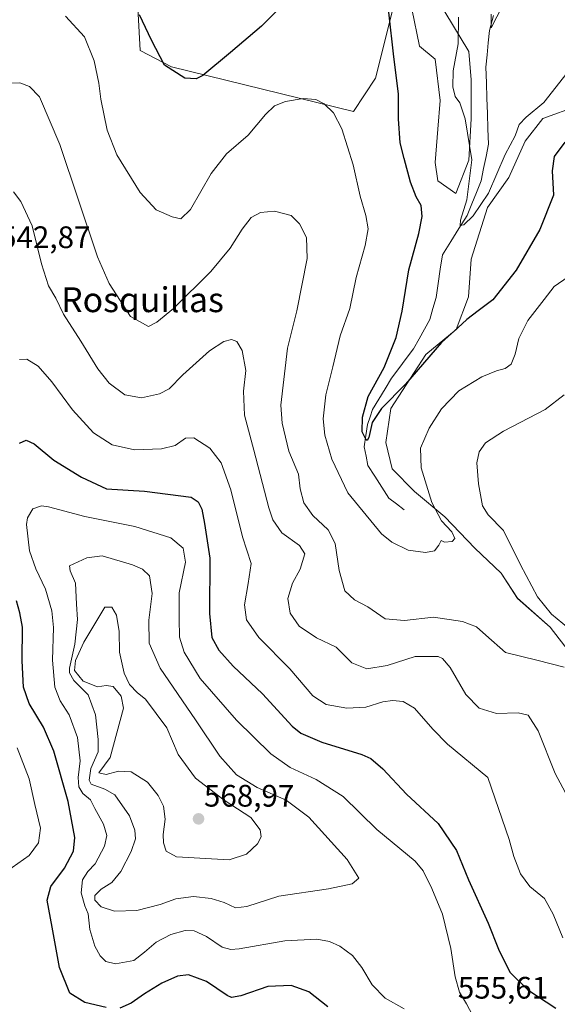
# Model space of a CAD drawing. Units: metres. Extents: x 591377 to 594863, y 4652702 to 4655047.
# Drawn here: x 593215 to 593389, y 4654209 to 4654527 of the extents above; entities that cross this region are included whole.
import ezdxf
from ezdxf.enums import TextEntityAlignment as Align

# ---------------------------------------------------------------- set-up
doc = ezdxf.new("R2010")
doc.units = ezdxf.units.M
doc.header["$MEASUREMENT"] = 0
for name, color, linetype, lineweight in [('Arbolado forestal CxS', 92, 'Continuous', 0), ('Carátula', 7, 'Continuous', 5), ('Corriente natural lineal', 142, 'Continuous', 13), ('Cultivos herbáceos CxS', 92, 'Continuous', 0), ('Cultivos leñosos CxS', 92, 'Continuous', 0), ('Curva de nivel maestra', 36, 'Continuous', 30), ('Curva de nivel normal', 36, 'Continuous', 0), ('Matorral CxS', 135, 'Continuous', 0), ('Punto de cota en terreno', 7, 'Continuous', 0), ('Rótulo de punto de cota en terreno', 19, 'Continuous', 0), ('Texto cartográfico', 19, 'Continuous', 0)]:
    doc.layers.add(name, color=color, linetype=linetype, lineweight=lineweight)
doc.styles.add('Arial', font='txt', dxfattribs={"height": 0.2})

# ---------------------------------------------------------------- blocks, each defined once
blk = doc.blocks.new('*U151')
at = {"layer": 'Arbolado forestal CxS', "color": 92, "linetype": 'Continuous', "lineweight": 0}
blk.add_polyline3d([(593392.9697, 4654322.2903, 534.6135), (593386.4869, 4654330.7989, 533.8245), (593375.9525, 4654340.1179, 532.6409), (593370.6853, 4654348.2213, 532.084), (593362.1767, 4654356.3247, 530.9217), (593352.4525, 4654366.4541, 530.5441), (593342.7283, 4654374.5579, 529.538), (593335.4355, 4654381.8509, 528.0581), (593333.4097, 4654390.3591, 527.3619), (593335.0305, 4654401.2987, 526.9473), (593346.3759, 4654418.7209, 525.9329), (593356.1005, 4654426.8241, 525.6262), (593360.1525, 4654437.3583, 524.7084), (593360.9629, 4654449.5133, 523.3227), (593366.2305, 4654466.1251, 521.6115), (593373.1187, 4654475.8493, 521.6487), (593378.3863, 4654487.5987, 521.9043), (593384.0589, 4654494.8917, 522.24), (593395.4041, 4654498.9433, 524.1957)], dxfattribs=at)
blk = doc.blocks.new('*U156')
at = {"layer": 'Matorral CxS', "color": 135, "linetype": 'Continuous', "lineweight": 0}
for points in [[(593253.2341, 4654534.6641, 524.5603), (593254.1289, 4654516.7675, 525.6571), (593264.2659, 4654511.5125, 525.0938), (593322.9987, 4654497.0799, 528.6188), (593330.1539, 4654507.8175, 526.6485), (593335.5215, 4654529.2943, 524.3707)], [(593341.7827, 4654530.1891, 522.5694), (593344.3503, 4654518.1399, 522.1613), (593349.3519, 4654513.9719, 520.823), (593351.0189, 4654500.6349, 520.5933), (593350.1849, 4654491.4657, 521.1159), (593349.3511, 4654480.6295, 521.8813), (593350.1845, 4654474.7947, 522.1645), (593356.0199, 4654470.6265, 520.3082), (593360.1879, 4654481.4627, 519.5974), (593361.0219, 4654494.8001, 518.4649), (593361.0221, 4654507.3033, 518.1118), (593360.1885, 4654516.4727, 517.5727), (593352.5157, 4654529.2941, 520.5679)], [(593395.4041, 4654498.9433, 524.1957), (593384.0589, 4654494.8917, 522.24), (593378.3863, 4654487.5987, 521.9043), (593373.1187, 4654475.8493, 521.6487), (593366.2305, 4654466.1251, 521.6115), (593360.9629, 4654449.5133, 523.3227), (593360.1525, 4654437.3583, 524.7084), (593356.1005, 4654426.8241, 525.6262), (593346.3759, 4654418.7209, 525.9329), (593335.0305, 4654401.2987, 526.9473), (593333.4097, 4654390.3591, 527.3619), (593335.4355, 4654381.8509, 528.0581), (593342.7283, 4654374.5579, 529.538), (593352.4525, 4654366.4541, 530.5441), (593362.1767, 4654356.3247, 530.9217), (593370.6853, 4654348.2213, 532.084), (593375.9525, 4654340.1179, 532.6409), (593386.4869, 4654330.7989, 533.8245), (593392.9697, 4654322.2903, 534.6135)]]:
    blk.add_polyline3d(points, dxfattribs=at)
blk = doc.blocks.new('*U162')
at = {"layer": 'Cultivos leñosos CxS', "color": 92, "linetype": 'Continuous', "lineweight": 0}
blk.add_polyline3d([(593352.5157, 4654529.2941, 520.5679), (593360.1885, 4654516.4727, 517.5727), (593361.0221, 4654507.3033, 518.1118), (593361.0219, 4654494.8001, 518.4649), (593360.1879, 4654481.4627, 519.5974), (593356.0199, 4654470.6265, 520.3082), (593356.0199, 4654470.6265, 520.3082), (593350.1845, 4654474.7947, 522.1645), (593349.3511, 4654480.6295, 521.8813), (593350.1849, 4654491.4657, 521.1159), (593351.0189, 4654500.6349, 520.5933), (593349.3519, 4654513.9719, 520.823), (593344.3503, 4654518.1399, 522.1613), (593341.7827, 4654530.1891, 522.5694)], dxfattribs=at)
blk = doc.blocks.new('*U175')
at = {"layer": 'Curva de nivel normal', "color": 36, "linetype": 'Continuous', "lineweight": 0}
blk.add_polyline3d([(593339.35, 4654207.72, 555), (593333.25, 4654211.22, 555), (593329.05, 4654215.43, 555), (593325.73, 4654221.02, 555), (593322.64, 4654224.93, 555), (593318.58, 4654227.94, 555), (593315.28, 4654229.5, 555), (593311.14, 4654230.16, 555), (593300.85, 4654229.66, 555), (593286.12, 4654227.13, 555), (593283.42, 4654226.83, 555), (593280.6, 4654227.66, 555), (593275.6, 4654231.06, 555), (593271.6, 4654232.87, 555), (593268.72, 4654232.99, 555), (593264.05, 4654231.71, 555), (593259.38, 4654229.25, 555), (593255.58, 4654226.04, 555), (593252.18, 4654223.36, 555), (593246.19, 4654222.22, 555), (593243.05, 4654223, 555), (593241.27, 4654224.8, 555), (593239.55, 4654228, 555), (593237.97, 4654233.28, 555), (593237.36, 4654238.41, 555), (593236.3, 4654240.96, 555), (593235.14, 4654245.14, 555), (593235.53, 4654249.35, 555), (593237.29, 4654252.05, 555), (593239.68, 4654254.49, 555), (593242.62, 4654260.24, 555), (593243.38, 4654263.68, 555), (593242.38, 4654267.34, 555), (593239.58, 4654272.3, 555), (593238.16, 4654275.18, 555), (593235.69, 4654277.23, 555), (593234.38, 4654279.34, 555), (593234.18, 4654282.32, 555), (593234.8, 4654287.67, 555), (593233.94, 4654295.22, 555), (593231.25, 4654302.5, 555), (593228.37, 4654307.1, 555), (593226.67, 4654311.5, 555), (593225.92, 4654320.22, 555), (593226.18, 4654330.7, 555), (593225.71, 4654336.09, 555), (593223.64, 4654343.05, 555), (593220.48, 4654349.67, 555), (593218.48, 4654355.45, 555), (593217.52, 4654363.89, 555), (593217.86, 4654366.12, 555), (593219.53, 4654368.98, 555), (593222.34, 4654369.95, 555), (593224.6, 4654369.67, 555), (593236.31, 4654366.53, 555), (593252.5, 4654363.31, 555), (593264.05, 4654359.68, 555), (593268.07, 4654356.32, 555), (593268.76, 4654351.75, 555), (593266.8, 4654341.91, 555), (593266.79, 4654333.57, 555), (593266.9, 4654327.64, 555), (593268.35, 4654322.75, 555), (593273.51, 4654314.32, 555), (593285.27, 4654300.83, 555), (593296.3, 4654289.94, 555), (593302.52, 4654285.56, 555), (593311.01, 4654281.7, 555), (593319.69, 4654276.22, 555), (593330.57, 4654265.62, 555), (593342.95, 4654255.39, 555), (593345.44, 4654252.28, 555), (593348.27, 4654246.54, 555), (593351.67, 4654238.31, 555), (593354.45, 4654227.23, 555), (593355.86, 4654218.1, 555), (593357.23, 4654213.09, 555), (593359.44, 4654209.39, 555), (593361.38, 4654205.68, 555)], dxfattribs=at)
blk = doc.blocks.new('*U178')
at = {"layer": 'Curva de nivel normal', "color": 36, "linetype": 'Continuous', "lineweight": 0}
blk.add_polyline3d([(593213.28, 4654471.19, 540), (593215.65, 4654468.05, 540), (593219.32, 4654460.23, 540), (593222.32, 4654447.95, 540), (593224.59, 4654440.89, 540), (593226.96, 4654436.93, 540), (593229.45, 4654431.76, 540), (593235.06, 4654423.03, 540), (593240.53, 4654414.17, 540), (593244.22, 4654409.5, 540), (593249.19, 4654405.75, 540), (593254.65, 4654404.76, 540), (593260.45, 4654406.03, 540), (593263.5, 4654407.7, 540), (593267.94, 4654412.23, 540), (593276.57, 4654419.91, 540), (593281.12, 4654422.99, 540), (593283.6, 4654423.56, 540), (593285.32, 4654422.9, 540), (593287.05, 4654420.08, 540), (593288.28, 4654413.54, 540), (593287.56, 4654406.93, 540), (593287.88, 4654399.18, 540), (593290.89, 4654387.86, 540), (593295.68, 4654369.32, 540), (593297.03, 4654365.43, 540), (593299.92, 4654361.26, 540), (593305.55, 4654357.12, 540), (593307.26, 4654354.46, 540), (593305.79, 4654349.57, 540), (593303.31, 4654345.04, 540), (593301.77, 4654340.09, 540), (593302.6, 4654335.37, 540), (593305.5, 4654331.19, 540), (593311.11, 4654327.38, 540), (593317.45, 4654324.4, 540), (593322.46, 4654319.34, 540), (593327.26, 4654317.34, 540), (593333.88, 4654318.45, 540), (593342.94, 4654321.34, 540), (593350.32, 4654321.33, 540), (593351.76, 4654320.74, 540), (593354.16, 4654317.85, 540), (593359.26, 4654309.1, 540), (593363.55, 4654304.68, 540), (593369.09, 4654302.97, 540), (593376.15, 4654303.18, 540), (593379.39, 4654302.39, 540), (593382.57, 4654297.44, 540), (593388.05, 4654283.68, 540), (593393.07, 4654274.4, 540)], dxfattribs=at)
blk = doc.blocks.new('*U184')
at = {"layer": 'Curva de nivel normal', "color": 36, "linetype": 'Continuous', "lineweight": 0}
for points in [[(593211.08, 4654252.03, 545), (593218.35, 4654257.22, 545), (593221.34, 4654261.31, 545), (593221.99, 4654266, 545), (593220.2, 4654273.66, 545), (593218.33, 4654281.89, 545), (593214.51, 4654291.88, 545)], [(593215.27, 4654417.1, 545), (593217.6, 4654417.2, 545), (593221.24, 4654414.95, 545), (593225.68, 4654409.98, 545), (593232.36, 4654400.93, 545), (593239.07, 4654393.52, 545), (593245.09, 4654389.58, 545), (593252.32, 4654388.02, 545), (593261.05, 4654388.32, 545), (593265.45, 4654389.45, 545), (593268.82, 4654391.82, 545), (593271.47, 4654391.84, 545), (593276.67, 4654388.51, 545), (593280.33, 4654383.85, 545), (593283.43, 4654375.16, 545), (593287.2, 4654359.95, 545), (593289.97, 4654351.34, 545), (593289, 4654344.93, 545), (593287.79, 4654338, 545), (593288.49, 4654333.18, 545), (593292.42, 4654327.54, 545), (593302.43, 4654317.4, 545), (593309.92, 4654308.66, 545), (593314.18, 4654305.88, 545), (593320.85, 4654304.66, 545), (593326.93, 4654305.05, 545), (593332.52, 4654306.71, 545), (593335.6, 4654307.18, 545), (593339.06, 4654306.9, 545), (593342.73, 4654304.67, 545), (593348.63, 4654297.94, 545), (593353.32, 4654293.11, 545), (593366.34, 4654282.29, 545), (593373.21, 4654262.3, 545), (593374.71, 4654256.89, 545), (593376.85, 4654251.28, 545), (593379.89, 4654247.17, 545), (593384.68, 4654243.29, 545), (593387.47, 4654238.28, 545), (593390.54, 4654230.6, 545)]]:
    blk.add_polyline3d(points, dxfattribs=at)
blk = doc.blocks.new('*U186')
at = {"layer": 'Curva de nivel normal', "color": 36, "linetype": 'Continuous', "lineweight": 0}
blk.add_polyline3d([(593374.84, 4654538.58, 515), (593367.39, 4654524.06, 515), (593367.42, 4654528.52, 515)], dxfattribs=at)
blk = doc.blocks.new('*U195')
at = {"layer": 'Curva de nivel normal', "color": 36, "linetype": 'Continuous', "lineweight": 0}
blk.add_polyline3d([(593230.12, 4654527.83, 530), (593236.25, 4654521.16, 530), (593239.34, 4654513.4, 530), (593240.83, 4654506.24, 530), (593241.44, 4654501.11, 530), (593243.5, 4654491.11, 530), (593246.67, 4654483.12, 530), (593254.21, 4654470.94, 530), (593259.37, 4654465.43, 530), (593264.54, 4654463.12, 530), (593267.27, 4654462.51, 530), (593270.38, 4654465.49, 530), (593277.04, 4654477.14, 530), (593282.06, 4654483.41, 530), (593288.98, 4654489.53, 530), (593294.61, 4654496.15, 530), (593297.47, 4654498.89, 530), (593301.08, 4654500.39, 530), (593306.77, 4654501.3, 530), (593310.8, 4654500.96, 530), (593313.49, 4654499.64, 530), (593316.53, 4654496.72, 530), (593319.24, 4654491.52, 530), (593322.9, 4654479.96, 530), (593325.12, 4654469.76, 530), (593327.01, 4654463.54, 530), (593327.72, 4654459.24, 530), (593326.82, 4654453.91, 530), (593323.9, 4654443.57, 530), (593321.86, 4654433.57, 530), (593318.74, 4654424.76, 530), (593316.3, 4654414.75, 530), (593314.07, 4654405.76, 530), (593313.18, 4654398.04, 530), (593313.8, 4654392.76, 530), (593315.98, 4654384.95, 530), (593321.22, 4654374.18, 530), (593332.06, 4654360.96, 530), (593335.37, 4654358.25, 530), (593340.68, 4654355.65, 530), (593346.24, 4654354.87, 530), (593349.1, 4654355.49, 530), (593350.58, 4654357.26, 530), (593351.3, 4654358.78, 530), (593352.41, 4654358.25, 530), (593354.84, 4654358.46, 530), (593355.71, 4654359.43, 530), (593354.68, 4654361.54, 530), (593351.35, 4654365.09, 530), (593348.27, 4654370.99, 530), (593344.79, 4654382.2, 530), (593344.62, 4654388.58, 530), (593347.4, 4654395.02, 530), (593351.41, 4654401.23, 530), (593356.94, 4654407.05, 530), (593364.45, 4654411.55, 530), (593369.09, 4654413.48, 530), (593371.95, 4654414.21, 530), (593373.85, 4654415.6, 530), (593375.17, 4654418.91, 530), (593376.3, 4654423.94, 530), (593379.26, 4654429.68, 530), (593384.5, 4654436.44, 530), (593387.75, 4654440.65, 530), (593392.24, 4654443.77, 530)], dxfattribs=at)
blk = doc.blocks.new('*U196')
at = {"layer": 'Curva de nivel normal', "color": 36, "linetype": 'Continuous', "lineweight": 0}
blk.add_polyline3d([(593409.28, 4654527.74, 520), (593405.28, 4654523.72, 520), (593400.95, 4654519.88, 520), (593394.28, 4654512.61, 520), (593384.44, 4654500.03, 520), (593378.76, 4654495.31, 520), (593376.45, 4654492.92, 520), (593375.15, 4654489.25, 520), (593371.93, 4654483.25, 520), (593366.56, 4654470.83, 520), (593361.63, 4654463.43, 520), (593358.58, 4654460.61, 520), (593357.4, 4654460.32, 520), (593357.52, 4654462.05, 520), (593359.56, 4654468.58, 520), (593361.18, 4654481.48, 520), (593359.05, 4654494.7, 520), (593357.26, 4654499.93, 520), (593355.85, 4654502, 520), (593355.01, 4654505.08, 520), (593355.15, 4654510.19, 520), (593356.74, 4654518.92, 520), (593356.87, 4654527.58, 520)], dxfattribs=at)
blk = doc.blocks.new('*U198')
at = {"layer": 'Curva de nivel normal', "color": 36, "linetype": 'Continuous', "lineweight": 0}
for points in [[(593212.28, 4654506.26, 535), (593215.34, 4654506.36, 535), (593218.45, 4654505.15, 535), (593221.73, 4654501.83, 535), (593228.26, 4654486.46, 535), (593240.39, 4654450.26, 535), (593244.12, 4654441.61, 535), (593251.07, 4654431.04, 535), (593256.81, 4654427.78, 535), (593259.51, 4654429.22, 535), (593264.9, 4654433.57, 535), (593276.95, 4654445.49, 535), (593283.21, 4654453, 535), (593287.06, 4654459.15, 535), (593290.01, 4654462.88, 535), (593292.98, 4654464.51, 535), (593297.56, 4654464.97, 535), (593302.87, 4654463.53, 535), (593305.6, 4654460.91, 535), (593307.86, 4654456.5, 535), (593308.02, 4654449.66, 535), (593304.69, 4654432.88, 535), (593301.75, 4654420.75, 535), (593299.59, 4654402.37, 535), (593299.97, 4654396.56, 535), (593302.09, 4654387.54, 535), (593305.23, 4654380.2, 535), (593305.81, 4654375.45, 535), (593306.94, 4654370.91, 535), (593309.87, 4654366.84, 535), (593314.87, 4654362.2, 535), (593317.09, 4654357.83, 535), (593318.39, 4654349.05, 535), (593320.16, 4654342.5, 535), (593323.36, 4654339.66, 535), (593327.6, 4654337.43, 535), (593333.18, 4654333.52, 535), (593339.48, 4654333, 535), (593348.83, 4654334.03, 535), (593358.14, 4654332.7, 535), (593362.67, 4654330.92, 535), (593365.67, 4654328.22, 535), (593372.1, 4654322.6, 535), (593382.2, 4654320.2, 535), (593391, 4654317.96, 535)], [(593394.22, 4654329.04, 535), (593386.84, 4654334.98, 535), (593382.39, 4654340.55, 535), (593376.9, 4654350.91, 535), (593371.36, 4654361.99, 535), (593366.46, 4654367.08, 535), (593364.67, 4654369.99, 535), (593363.32, 4654377.06, 535), (593362.85, 4654383.84, 535), (593363.51, 4654387.33, 535), (593365.55, 4654390.28, 535), (593371.36, 4654393.98, 535), (593384.82, 4654401.04, 535), (593390.98, 4654405.7, 535)]]:
    blk.add_polyline3d(points, dxfattribs=at)
blk = doc.blocks.new('5PATER')
at = {"layer": 'Carátula', "linetype": 'Continuous', "lineweight": 5}
h = blk.add_hatch(color=250, dxfattribs=at)
edge = h.paths.add_edge_path()
edge.add_ellipse((0, 0.01), major_axis=(-1.33, -1.34), ratio=0.999422, start_angle=0, end_angle=360)

msp = doc.modelspace()

# ---------------------------------------------------------------- linework, layer by layer
at = {"layer": 'Arbolado forestal CxS', "color": 92, "linetype": 'Continuous', "lineweight": 0}
msp.add_polyline3d([(593395.4, 4654498.94, 524.2), (593384.06, 4654494.89, 522.24), (593378.39, 4654487.6, 521.9), (593373.12, 4654475.85, 521.65), (593366.23, 4654466.13, 521.61), (593360.96, 4654449.51, 523.32), (593360.15, 4654437.36, 524.71), (593356.1, 4654426.82, 525.63), (593346.38, 4654418.72, 525.93), (593335.03, 4654401.3, 526.95), (593333.41, 4654390.36, 527.36), (593335.44, 4654381.85, 528.06), (593342.73, 4654374.56, 529.54), (593352.45, 4654366.45, 530.54), (593362.18, 4654356.32, 530.92), (593370.69, 4654348.22, 532.08), (593375.95, 4654340.12, 532.64), (593386.49, 4654330.8, 533.82), (593392.97, 4654322.29, 534.61)], dxfattribs=at)
at = {"layer": 'Corriente natural lineal', "color": 142, "linetype": 'Continuous', "lineweight": 13}
msp.add_polyline3d([(593368.14, 4654528.03, 515.53), (593366.85, 4654523.27, 515.33), (593366.46, 4654519.3, 515.37), (593366.08, 4654515.34, 515.85), (593365.69, 4654511.37, 516.34), (593365.87, 4654506.41, 516.75), (593366.04, 4654501.44, 517.07), (593366.22, 4654496.48, 517.05), (593366.39, 4654491.51, 517.14), (593366.57, 4654486.55, 517.5), (593365.78, 4654482.62, 518.2), (593364.99, 4654478.68, 518.71), (593364.2, 4654474.75, 519.04), (593362.69, 4654471.02, 519.32), (593361.18, 4654467.3, 519.5), (593359.67, 4654463.57, 519.82), (593357.01, 4654459.36, 520.15), (593354.36, 4654455.15, 520.8), (593351.7, 4654450.94, 520.79), (593351.02, 4654446.32, 520.84), (593350.34, 4654441.7, 521.26), (593349.66, 4654437.08, 521.72), (593348.63, 4654433.58, 522.13), (593347.59, 4654430.07, 522.32), (593345.86, 4654426.91, 522.56), (593344.14, 4654423.75, 522.82), (593342.41, 4654420.59, 523.01), (593340.02, 4654417.42, 523.37), (593337.63, 4654414.25, 523.75), (593335.24, 4654411.08, 523.91), (593333.22, 4654407.72, 524.06), (593331.19, 4654404.37, 524.37), (593329.17, 4654401.01, 524.82), (593328.36, 4654398.61, 524.9), (593327.55, 4654396.21, 524.9), (593327.02, 4654392.61, 524.89), (593326.48, 4654389, 525.02), (593327.05, 4654385.99, 525.37), (593327.61, 4654382.98, 525.85), (593329.89, 4654379.47, 526.6), (593332.17, 4654375.96, 527.06), (593334.45, 4654372.45, 527.92), (593336.88, 4654370.58, 528.7), (593339.3, 4654368.7, 529.2)], dxfattribs=at)
at = {"layer": 'Cultivos herbáceos CxS', "color": 92, "linetype": 'Continuous', "lineweight": 0}
for points in [[(593136.99, 4654578.11, 515.81), (593139.64, 4654570.46, 516.37), (593130.07, 4654534.68, 518.23), (593133.38, 4654497.98, 522.76), (593137.82, 4654487.98, 524.1), (593144.33, 4654481.47, 525.6), (593152.06, 4654476.18, 527.34), (593157.53, 4654474.71, 528.49), (593166.48, 4654495.29, 527.41), (593188.84, 4654522.14, 527.29), (593198.68, 4654543.61, 524.26), (593225.51, 4654569.56, 521.84), (593244.5, 4654565.19, 523.61), (593248.01, 4654564.38, 523.52), (593255.14, 4654560.16, 523.18), (593253.23, 4654534.66, 524.56), (593254.13, 4654516.77, 525.66), (593264.27, 4654511.51, 525.09), (593323, 4654497.08, 528.62), (593330.15, 4654507.82, 526.65), (593335.52, 4654529.29, 524.37), (593341.78, 4654530.19, 522.57)], [(593335.52, 4654529.29, 524.37), (593330.15, 4654507.82, 526.65), (593323, 4654497.08, 528.62), (593264.27, 4654511.51, 525.09), (593254.13, 4654516.77, 525.66), (593253.23, 4654534.66, 524.56)]]:
    msp.add_polyline3d(points, dxfattribs=at)
at = {"layer": 'Cultivos leñosos CxS', "color": 92, "linetype": 'Continuous', "lineweight": 0}
msp.add_polyline3d([(593341.78, 4654530.19, 522.57), (593344.35, 4654518.14, 522.16), (593349.35, 4654513.97, 520.82), (593351.02, 4654500.63, 520.59), (593350.18, 4654491.47, 521.12), (593349.35, 4654480.63, 521.88), (593350.18, 4654474.79, 522.16), (593356.02, 4654470.63, 520.31), (593360.19, 4654481.46, 519.6), (593361.02, 4654494.8, 518.46), (593361.02, 4654507.3, 518.11), (593360.19, 4654516.47, 517.57), (593352.52, 4654529.29, 520.57), (593356.99, 4654537.35, 519.15), (593362.35, 4654551.66, 517.79), (593373.98, 4654558.82, 514.25), (593382.93, 4654568.67, 512.93), (593382.93, 4654615.2, 510.36), (593383.82, 4654659.94, 506.7), (593375.77, 4654697.53, 505.79), (593358.78, 4654739.58, 503.46), (593356.16, 4654769.06, 502.14)], dxfattribs=at)
at = {"layer": 'Curva de nivel maestra', "color": 36, "linetype": 'Continuous', "lineweight": 30}
for points in [[(593302.71, 4654534.07, 525), (593293.3, 4654524.66, 525), (593283.29, 4654516.18, 525), (593274.35, 4654508.77, 525), (593272.28, 4654507.7, 525), (593268.62, 4654507.86, 525), (593262.07, 4654512.04, 525), (593257.8, 4654520.12, 525), (593254, 4654528.32, 525)], [(593391.24, 4654487.27, 525), (593387.76, 4654482.58, 525), (593387.14, 4654477.96, 525), (593387.53, 4654470.16, 525), (593383.14, 4654459.07, 525), (593375.46, 4654445.95, 525), (593367.98, 4654436.42, 525), (593363.28, 4654432.79, 525), (593359.54, 4654430.06, 525), (593356.64, 4654427.38, 525), (593351.4, 4654422.57, 525), (593339.74, 4654409.17, 525), (593332.06, 4654401.31, 525), (593329.07, 4654396.84, 525), (593327.92, 4654391.98, 525), (593327.39, 4654391.02, 525), (593326.94, 4654391.43, 525), (593325.81, 4654393.78, 525), (593325.86, 4654398.51, 525), (593327.78, 4654405.23, 525), (593332.9, 4654414.51, 525), (593336.72, 4654424.28, 525), (593338.7, 4654432.75, 525), (593340.88, 4654446.05, 525), (593344.05, 4654457.78, 525), (593345.11, 4654463.21, 525), (593344.8, 4654466.8, 525), (593343.27, 4654469.64, 525), (593341.38, 4654474.37, 525), (593339.36, 4654482.01, 525), (593338.04, 4654487.02, 525), (593337.48, 4654494.8, 525), (593337.54, 4654502.86, 525), (593336.03, 4654514.7, 525), (593334.37, 4654529.13, 525)], [(593215.29, 4654390.14, 550), (593217.34, 4654391.08, 550), (593219.95, 4654389.9, 550), (593226.32, 4654384.7, 550), (593235.25, 4654379.14, 550), (593243.27, 4654375.41, 550), (593255.53, 4654374.67, 550), (593270.68, 4654372.69, 550), (593272.89, 4654371.2, 550), (593274.11, 4654368.91, 550), (593274.98, 4654364.24, 550), (593276.66, 4654353.08, 550), (593276.54, 4654335.2, 550), (593277.34, 4654327.46, 550), (593279.55, 4654323.44, 550), (593284.22, 4654318.25, 550), (593293.64, 4654309.28, 550), (593303.2, 4654298.92, 550), (593306.06, 4654296.66, 550), (593312.74, 4654293.7, 550), (593325.74, 4654289.79, 550), (593328.59, 4654288.46, 550), (593332.47, 4654285.1, 550), (593340.08, 4654277, 550), (593350.37, 4654267.46, 550), (593356.25, 4654258.82, 550), (593360.08, 4654249.36, 550), (593366.41, 4654235.36, 550), (593369.76, 4654226.99, 550), (593373.47, 4654219.54, 550), (593379.3, 4654213.86, 550), (593388.25, 4654207.91, 550)], [(593243.16, 4654208.12, 550), (593236.34, 4654209.73, 550), (593231.46, 4654212.8, 550), (593228.11, 4654221.1, 550), (593225.73, 4654234.08, 550), (593224.19, 4654242.75, 550), (593225.4, 4654247.22, 550), (593229.72, 4654253.12, 550), (593232.66, 4654258.59, 550), (593233.09, 4654263.02, 550), (593230.92, 4654274.64, 550), (593226.28, 4654290.86, 550), (593223.01, 4654298.62, 550), (593218.34, 4654306.2, 550), (593216.58, 4654311.43, 550), (593216.09, 4654320.01, 550), (593216.23, 4654330.79, 550), (593215.33, 4654335.46, 550), (593214.27, 4654339.33, 550)], [(593314.69, 4654208.39, 550), (593308.55, 4654213.17, 550), (593302.94, 4654215.24, 550), (593295.33, 4654214.95, 550), (593286.7, 4654211.92, 550), (593283.69, 4654211.41, 550), (593282.27, 4654212.07, 550), (593275.6, 4654216.52, 550), (593269.76, 4654218.72, 550), (593266.18, 4654218.29, 550), (593261.17, 4654215.97, 550), (593255.59, 4654212.59, 550), (593251.3, 4654209.52, 550), (593247.66, 4654207.96, 550)]]:
    msp.add_polyline3d(points, dxfattribs=at)
at = {"layer": 'Curva de nivel normal', "color": 36, "linetype": 'Continuous', "lineweight": 0}
for points in [[(593245.91, 4654239.29, 560), (593253.15, 4654239.46, 560), (593260.6, 4654241.4, 560), (593265.72, 4654243.23, 560), (593271.33, 4654244.01, 560), (593277.07, 4654243.37, 560), (593281.3, 4654242.02, 560), (593284.94, 4654240.33, 560), (593288.6, 4654240.74, 560), (593298.94, 4654244.06, 560), (593314.94, 4654246.45, 560), (593322.62, 4654248.09, 560), (593324.72, 4654249.83, 560), (593320.96, 4654255.92, 560), (593308.6, 4654269.56, 560), (593301.32, 4654274.99, 560), (593291.94, 4654279.08, 560), (593285.22, 4654283.23, 560), (593279.88, 4654289.18, 560), (593272.01, 4654300.98, 560), (593260.58, 4654317.61, 560), (593257.09, 4654325.65, 560), (593257.02, 4654333.05, 560), (593258.02, 4654341.65, 560), (593257.22, 4654347.42, 560), (593254.93, 4654349.5, 560), (593251.65, 4654350.88, 560), (593241.9, 4654353.87, 560), (593236.98, 4654353.14, 560), (593231.34, 4654350.58, 560), (593231.56, 4654348.94, 560), (593233.33, 4654344.97, 560), (593233.62, 4654338.26, 560), (593234, 4654333.3, 560), (593233.09, 4654325.39, 560), (593231.34, 4654317.65, 560), (593231.35, 4654316.05, 560), (593232.82, 4654313.65, 560), (593237.38, 4654309.04, 560), (593239.72, 4654302.57, 560), (593240.59, 4654294.6, 560), (593240.65, 4654290.67, 560), (593238.22, 4654285.26, 560), (593237.72, 4654281.51, 560), (593238.32, 4654280.16, 560), (593242.74, 4654278.6, 560), (593246.03, 4654276.71, 560), (593250.69, 4654269.98, 560), (593252.41, 4654265.37, 560), (593252.65, 4654262.52, 560), (593251.28, 4654258.49, 560), (593247.91, 4654252.07, 560), (593244.99, 4654248.48, 560), (593241.6, 4654246.35, 560), (593239.59, 4654244.25, 560), (593239.54, 4654242.82, 560), (593241.59, 4654240.6, 560), (593245.91, 4654239.29, 560)], [(593282.92, 4654255.83, 565), (593288.52, 4654257.58, 565), (593292.08, 4654260.9, 565), (593293.19, 4654263.22, 565), (593292.89, 4654265.51, 565), (593289.89, 4654269.42, 565), (593281.26, 4654275, 565), (593272.05, 4654282.14, 565), (593266.39, 4654289.74, 565), (593262.82, 4654298.39, 565), (593255.94, 4654307.58, 565), (593253.36, 4654309.66, 565), (593250.74, 4654312.38, 565), (593249.01, 4654315.98, 565), (593247.46, 4654322.76, 565), (593247.35, 4654329.43, 565), (593246.56, 4654334.68, 565), (593245, 4654337.28, 565), (593242.75, 4654337.24, 565), (593235.95, 4654325.98, 565), (593233.26, 4654320.08, 565), (593233, 4654316.87, 565), (593235.77, 4654313.37, 565), (593240.43, 4654311.53, 565), (593243.23, 4654312.06, 565), (593245.47, 4654311.68, 565), (593248.08, 4654308.57, 565), (593248.75, 4654304.72, 565), (593244.5, 4654288.75, 565), (593240.86, 4654283.86, 565), (593243.25, 4654283.28, 565), (593247.2, 4654284.4, 565), (593251.28, 4654284.15, 565), (593256.5, 4654280.8, 565), (593260.02, 4654276.56, 565), (593261.71, 4654273.08, 565), (593262.29, 4654268.91, 565), (593261.59, 4654263.99, 565), (593261.68, 4654261.3, 565), (593262.61, 4654258.57, 565), (593265.91, 4654256.74, 565), (593282.92, 4654255.83, 565)]]:
    msp.add_polyline3d(points, dxfattribs=at)
at = {"layer": 'Matorral CxS', "color": 135, "linetype": 'Continuous', "lineweight": 0}
for points in [[(593341.78, 4654530.19, 522.57), (593344.35, 4654518.14, 522.16), (593349.35, 4654513.97, 520.82), (593351.02, 4654500.63, 520.59), (593350.18, 4654491.47, 521.12), (593349.35, 4654480.63, 521.88), (593350.18, 4654474.79, 522.16), (593356.02, 4654470.63, 520.31), (593360.19, 4654481.46, 519.6), (593361.02, 4654494.8, 518.46), (593361.02, 4654507.3, 518.11), (593360.19, 4654516.47, 517.57), (593352.52, 4654529.29, 520.57), (593356.99, 4654537.35, 519.15), (593362.35, 4654551.66, 517.79), (593373.98, 4654558.82, 514.25), (593382.93, 4654568.67, 512.93), (593382.93, 4654615.2, 510.36), (593383.82, 4654659.94, 506.7), (593375.77, 4654697.53, 505.79), (593358.78, 4654739.58, 503.46), (593356.16, 4654769.06, 502.14)], [(593136.99, 4654578.11, 515.81), (593139.64, 4654570.46, 516.37), (593130.07, 4654534.68, 518.23), (593133.38, 4654497.98, 522.76), (593137.82, 4654487.98, 524.1), (593144.33, 4654481.47, 525.6), (593152.06, 4654476.18, 527.34), (593157.53, 4654474.71, 528.49), (593166.48, 4654495.29, 527.41), (593188.84, 4654522.14, 527.29), (593198.68, 4654543.61, 524.26), (593225.51, 4654569.56, 521.84), (593244.5, 4654565.19, 523.61), (593248.01, 4654564.38, 523.52), (593255.14, 4654560.16, 523.18), (593253.23, 4654534.66, 524.56), (593254.13, 4654516.77, 525.66), (593264.27, 4654511.51, 525.09), (593323, 4654497.08, 528.62), (593330.15, 4654507.82, 526.65), (593335.52, 4654529.29, 524.37), (593341.78, 4654530.19, 522.57)], [(593395.4, 4654498.94, 524.2), (593384.06, 4654494.89, 522.24), (593378.39, 4654487.6, 521.9), (593373.12, 4654475.85, 521.65), (593366.23, 4654466.13, 521.61), (593360.96, 4654449.51, 523.32), (593360.15, 4654437.36, 524.71), (593356.1, 4654426.82, 525.63), (593346.38, 4654418.72, 525.93), (593335.03, 4654401.3, 526.95), (593333.41, 4654390.36, 527.36), (593335.44, 4654381.85, 528.06), (593342.73, 4654374.56, 529.54), (593352.45, 4654366.45, 530.54), (593362.18, 4654356.32, 530.92), (593370.69, 4654348.22, 532.08), (593375.95, 4654340.12, 532.64), (593386.49, 4654330.8, 533.82), (593392.97, 4654322.29, 534.61)]]:
    msp.add_polyline3d(points, dxfattribs=at)

# ---------------------------------------------------------------- block references
at = {"layer": 'Arbolado forestal CxS', "color": 92, "linetype": 'Continuous', "lineweight": 0}
msp.add_blockref('*U151', (0, 0), dxfattribs=at)
at = {"layer": 'Cultivos leñosos CxS', "color": 92, "linetype": 'Continuous', "lineweight": 0}
msp.add_blockref('*U162', (0, 0), dxfattribs=at)
at = {"layer": 'Curva de nivel normal', "color": 36, "linetype": 'Continuous', "lineweight": 0}
for name in ['*U186', '*U196', '*U195', '*U198', '*U178', '*U184', '*U175']:
    msp.add_blockref(name, (0, 0), dxfattribs=at)
at = {"layer": 'Matorral CxS', "color": 135, "linetype": 'Continuous', "lineweight": 0}
msp.add_blockref('*U156', (0, 0), dxfattribs=at)
at = {"layer": 'Punto de cota en terreno', "linetype": 'Continuous', "lineweight": 0}
msp.add_blockref('5PATER', (593273, 4654269, 568.97), dxfattribs=at)

# ---------------------------------------------------------------- texts
at = {"layer": 'Rótulo de punto de cota en terreno', "color": 19, "linetype": 'Continuous', "lineweight": 0, "style": 'Arial'}
for s, p in [('542,87', (593208.98, 4654450.88)), ('568,97', (593274.76, 4654270.76)), ('555,61', (593356.67, 4654208.85))]:
    msp.add_text(s, height=7, dxfattribs=at).set_placement(p, align=Align.BOTTOM_LEFT)
at = {"layer": 'Texto cartográfico', "color": 19, "linetype": 'Continuous', "lineweight": 0, "style": 'Arial'}
msp.add_text('Rosquillas', height=8, dxfattribs=at).set_placement((593254.93, 4654436.41), align=Align.MIDDLE_CENTER)

doc.saveas('drawing.dxf')
